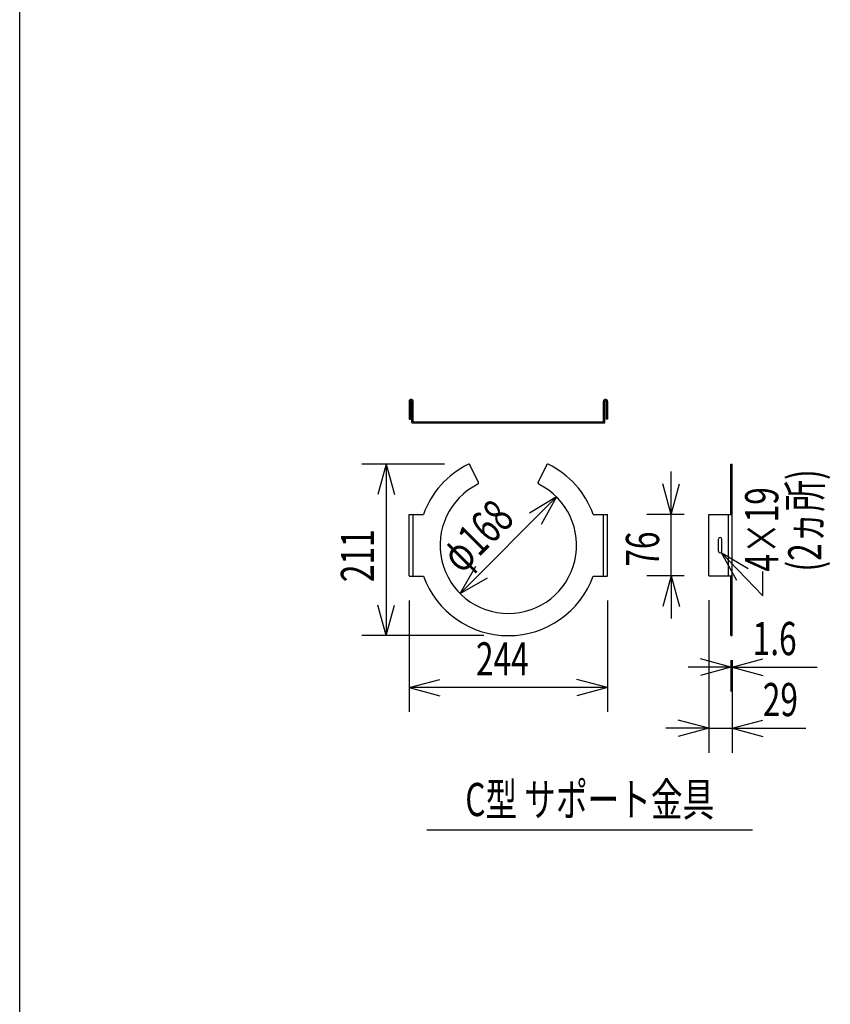
# Model space of a CAD drawing. Extents: x -1250 to 1450, y -1874 to 2139.
# Drawn here: x -1250 to -255, y -664 to 545 of the extents above; entities that cross this region are included whole.
import ezdxf
from ezdxf.enums import TextEntityAlignment as Align

# ---------------------------------------------------------------- set-up
doc = ezdxf.new("R2010")
doc.units = 0
doc.header["$LTSCALE"] = 76.2
doc.header["$MEASUREMENT"] = 0
for name, color, linetype in [('DATA', 7, 'CONTINUOUS'), ('DIMNSIONS', 7, 'CONTINUOUS'), ('HIBINO-BASE', 7, 'CONTINUOUS')]:
    doc.layers.add(name, color=color, linetype=linetype)
doc.styles.get("Standard").update_dxf_attribs({"font": 'txt', "bigfont": 'BIGFONT.SHX'})

msp = doc.modelspace()

# ---------------------------------------------------------------- linework, layer by layer
at = {"layer": 'DATA', "color": 7, "linetype": 'Continuous'}
for p, q in [((-771.8, 76.5), (-771.8, 54.8)), ((-770.2, 76.5), (-770.2, 54.8)), ((-768.4, 50), (-768.4, 76.5)), ((-766.8, 51.6), (-766.8, 76.5)), ((-533.3, 51.6), (-533.3, 76.5)), ((-531.6, 50), (-531.6, 76.5)), ((-529.9, 76.5), (-529.9, 54.8)), ((-528.2, 76.5), (-528.2, 54.8)), ((-771.8, 54.8), (-770.2, 54.8)), ((-768.4, 50), (-531.6, 50)), ((-766.8, 51.6), (-533.3, 51.6)), ((-528.2, 54.8), (-529.9, 54.8)), ((-686.6, -23.2), (-697.1, -1.3)), ((-613.4, -23.2), (-602.9, -1.3)), ((-376.6, -0.4), (-375, -0.4)), ((-376.6, -62.2), (-376.6, -0.4)), ((-375, -211.2), (-375, -0.4)), ((-771.8, -137.8), (-771.8, -62.2)), ((-771.8, -62.2), (-754.3, -62.2)), ((-766.8, -138.1), (-766.8, -62.2)), ((-545.7, -62.2), (-528.2, -62.2)), ((-533.3, -138.1), (-533.3, -62.2)), ((-528.2, -137.8), (-528.2, -62.2)), ((-404, -137.8), (-404, -62.2)), ((-404, -62.2), (-375, -62.2)), ((-379.8, -137.8), (-379.8, -62.2)), ((-392, -107.5), (-392, -92.5)), ((-388, -107.5), (-388, -92.5)), ((-771.8, -138.1), (-754.3, -138.1)), ((-545.7, -138.1), (-528.2, -138.1)), ((-404, -137.8), (-375, -137.8)), ((-376.6, -211.2), (-376.6, -137.8)), ((-376.6, -211.2), (-375, -211.2)), ((-750, -449.8), (-350, -449.8))]:
    msp.add_line(p, q, dxfattribs=at)
for centre, radius, start, end in [((-769.3, 76.5), 2.5, 0, 180), ((-769.3, 76.5), 0.9, 0, 180), ((-530.7, 76.5), 2.5, 0, 180), ((-530.7, 76.5), 0.9, 0, 180), ((-650, -100.2), 111, 116.243, 160.0353), ((-698.4, -1.9), 1.5, 25.4581, 116.243), ((-601.6, -1.9), 1.5, 63.757, 154.5419), ((-650, -100.2), 111, 19.9647, 63.757), ((-688, -23.8), 1.5, 296.4663, 25.4581), ((-612, -23.8), 1.5, 154.5419, 243.5337), ((-650, -100.2), 83.8, 116.4663, 63.5337), ((-390, -92.5), 2, 0, 180), ((-390, -107.5), 2, 180, 0), ((-650, -100.2), 111, 199.9647, 340.0353)]:
    msp.add_arc(centre, radius, start, end, dxfattribs=at)
at = {"layer": 'DIMNSIONS', "color": 7, "linetype": 'Continuous'}
for p, q in [((-728.4, -0.4), (-830, -0.4)), ((-800, -0.4), (-810.1, -37.9)), ((-800, -0.4), (-800, -211.2)), ((-800, -0.4), (-789.9, -37.9)), ((-450, -62.2), (-450, -9.7)), ((-450, -62.2), (-460.1, -24.7)), ((-450, -62.2), (-439.9, -24.7)), ((-709.1, -159.5), (-590.9, -40.8)), ((-590.9, -40.8), (-624.2, -60.8)), ((-590.9, -40.8), (-609.7, -74.8)), ((-434, -62.2), (-480, -62.2)), ((-450, -137.8), (-450, -62.2)), ((-388.6, -108.9), (-337.5, -162.5)), ((-388.6, -108.9), (-355.3, -128.9)), ((-388.6, -108.9), (-369.8, -142.9)), ((-709.1, -159.5), (-689.7, -125.8)), ((-337.5, -162.5), (-337.5, -132.5)), ((-709.1, -159.5), (-675.5, -140)), ((-434, -137.8), (-480, -137.8)), ((-450, -137.8), (-460.1, -175.3)), ((-450, -137.8), (-450, -190.2)), ((-450, -137.8), (-439.9, -175.3)), ((-771.8, -168.1), (-771.8, -305)), ((-528.2, -168.1), (-528.2, -305)), ((-404, -167.7), (-404, -355)), ((-800, -211.2), (-810.1, -173.6)), ((-800, -211.2), (-789.9, -173.6)), ((-680, -211.2), (-830, -211.2)), ((-376.6, -250), (-414.1, -239.9)), ((-376.6, -241.2), (-376.6, -280)), ((-375, -250), (-337.5, -239.9)), ((-375, -241.2), (-375, -280)), ((-375, -241.2), (-375, -355)), ((-376.6, -250), (-429.1, -250)), ((-376.6, -250), (-414.1, -260.1)), ((-376.6, -250), (-375, -250)), ((-375, -250), (-270.6, -250)), ((-375, -250), (-337.5, -260.1)), ((-771.8, -275), (-734.2, -264.9)), ((-528.2, -275), (-565.8, -264.9)), ((-528.2, -275), (-771.8, -275)), ((-771.8, -275), (-734.2, -285.1)), ((-528.2, -275), (-565.8, -285.1)), ((-404, -325), (-456.5, -325)), ((-404, -325), (-441.5, -314.9)), ((-404, -325), (-441.5, -335.1)), ((-404, -325), (-375, -325)), ((-375, -325), (-337.5, -314.9)), ((-375, -325), (-284.6, -325)), ((-375, -325), (-337.5, -335.1))]:
    msp.add_line(p, q, dxfattribs=at)
at = {"layer": 'HIBINO-BASE', "color": 7, "linetype": 'Continuous'}
msp.add_line((-1250, -1760.6), (-1250, 2139.4), dxfattribs=at)

# ---------------------------------------------------------------- texts
at = {"layer": 'DATA', "color": 7, "width": 0.7}
msp.add_text('C型 サポート金具', height=40.72, dxfattribs=at).set_placement((-550, -412.5), align=Align.MIDDLE_CENTER)
at = {"layer": 'DIMNSIONS', "color": 7, "width": 0.7}
for s, rotation, p in [('(2ヵ所)', 90, (-306.3, -132.5)), ('4×19', 90, (-359.2, -132.5)), ('φ168', 45.0858, (-736.1, -107.7)), ('211', 90, (-855.6, -145.5)), ('76', 90, (-505.6, -126.5))]:
    msp.add_text(s, height=40.72, rotation=rotation, dxfattribs=at).set_placement(p, align=Align.TOP_LEFT)
for s, p in [('1.6', (-350, -194.4)), ('244', (-689.7, -219.4)), ('29', (-337.5, -269.4))]:
    msp.add_text(s, height=40.72, dxfattribs=at).set_placement(p, align=Align.TOP_LEFT)

doc.saveas('drawing.dxf')
